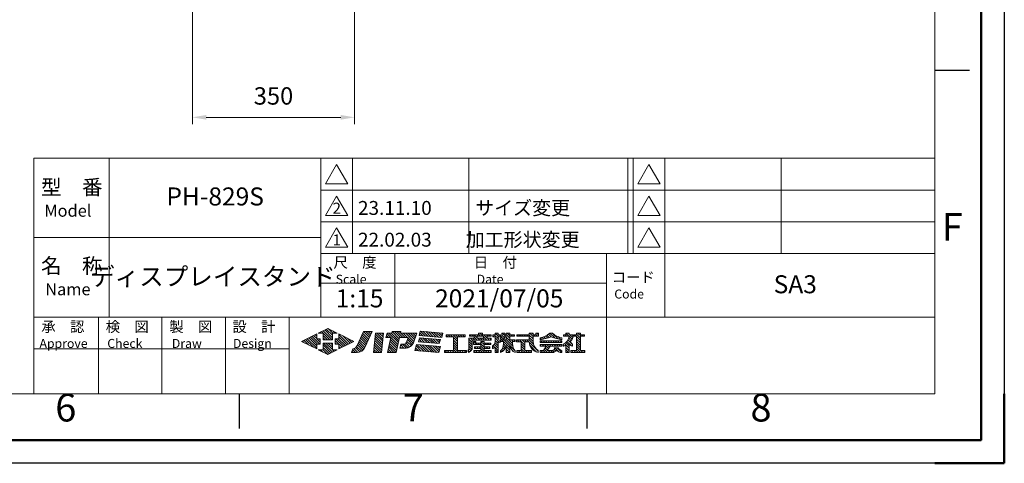
# Model space of a CAD drawing. Units: millimetres. Extents: x -8510 to 21404, y -140768 to -75795.
# Drawn here: x -4334 to -2210, y -80250 to -79293 of the extents above; entities that cross this region are included whole.
import ezdxf
from ezdxf.enums import TextEntityAlignment as Align

# ---------------------------------------------------------------- set-up
doc = ezdxf.new("R2010")
doc.units = ezdxf.units.MM
doc.header["$LTSCALE"] = 15
doc.layers.get('0').update_dxf_attribs({"lineweight": 15})
for name, color, linetype, lineweight in [('AM_0', 7, 'Continuous', 15), ('AM_5', 92, 'Continuous', 15), ('AM_BOR', 7, 'Continuous', 50), ('CSLAYER1', 7, 'Continuous', 13)]:
    doc.layers.add(name, color=color, linetype=linetype, lineweight=lineweight)
doc.layers.add('AM_12', color=7, linetype='Continuous', lineweight=50, plot=False)
doc.layers.add('FORMAT', color=7, linetype='Continuous')
doc.styles.add('ACISOTS', font='isocp.shx', dxfattribs={"height": 1})
doc.styles.add('SLDTEXTSTYLE0', font='TXT', dxfattribs={"width": 0.7, "bigfont": 'bigfont'})
doc.styles.get("Standard").update_dxf_attribs({"font": 'ISOCP.SHX', "bigfont": 'EXTFONT.SHX'})
doc.dimstyles.new('AM_ISO$0', dxfattribs={"dimtxt": 2.5, "dimasz": 2, "dimexe": 1, "dimexo": 1, "dimgap": 1.5, "dimtad": 1, "dimdsep": 46, "dimtxsty": 'STANDARD', "dimcen": 0, "dimclrd": 256, "dimclre": 256, "dimclrt": 3, "dimadec": 0, "dimazin": 2, "dimtp": 0.1, "dimtm": 0.1, "dimtfac": 0.71, "dimtmove": 0, "dimatfit": 3, "dimfxl": 1, "dimlwd": -1, "dimlwe": -1, "dimarcsym": 0})

# ---------------------------------------------------------------- blocks, each defined once
blk = doc.blocks.new('ISO_A3')
for p, q in [((410, 10), (410, 287)), ((10, 10), (410, 10))]:
    blk.add_line(p, q)
at = {"layer": 'AM_BOR', "color": 1, "lineweight": 25}
for p, q in [((420, 297), (420, 0)), ((415, 56.5), (410, 56.5)), ((310, 5), (310, 10)), ((360, 5), (360, 10)), ((420, 0), (0, 0))]:
    blk.add_line(p, q, dxfattribs=at)
at = {"layer": 'AM_BOR'}
for q in [(420, 10), (410, 0)]:
    blk.add_line((420, 0), q, dxfattribs=at)
at = {"layer": 'AM_BOR', "color": 1, "lineweight": 25, "style": 'ACISOTS'}
for s, p in [('F', (412.5, 33.5)), ('6', (285, 7.5)), ('7', (335, 7.5)), ('8', (385, 7.5))]:
    blk.add_text(s, height=4, dxfattribs=at).set_placement(p, align=Align.MIDDLE)
blk = doc.blocks.new('BLKF0004')
at = {"layer": 'CSLAYER1', "color": 7, "linetype": 'Continuous'}
for p, q in [((325.57907, 18.649791), (324.39467, 18.057591)), ((326.17127, 17.492446), (325.202307, 18.461409)), ((326.17127, 17.791553), (325.401711, 18.561112)), ((326.76347, 18.057591), (325.57907, 18.649791)), ((326.204338, 18.057591), (325.645206, 18.616723)), ((322.32197, 17.021241), (324.19727, 17.958891)), ((323.784433, 16.290009), (322.809458, 17.264985)), ((324.19727, 16.176279), (323.008862, 17.364687)), ((324.19727, 16.475385), (323.208266, 17.464389)), ((324.29597, 16.675791), (323.40767, 17.564091)), ((324.595076, 16.675791), (323.607074, 17.663793)), ((324.19727, 17.372703), (323.806478, 17.763495)), ((324.19727, 17.671809), (324.005882, 17.863197)), ((324.19727, 17.958891), (324.19727, 17.366691)), ((324.19727, 17.366691), (324.64142, 17.366691)), ((324.64142, 16.928553), (324.203282, 17.366691)), ((324.39467, 18.057591), (324.98687, 18.057591)), ((324.409701, 18.057591), (324.404691, 18.062601)), ((324.64142, 17.227659), (324.502389, 17.366691)), ((324.708807, 18.057591), (324.604095, 18.162303)), ((324.64142, 17.366691), (324.64142, 16.675791)), ((325.846863, 17.218641), (324.803499, 18.262005)), ((324.98687, 18.057591), (324.98687, 17.218641)), ((325.547757, 17.218641), (324.98687, 17.779528)), ((325.248651, 17.218641), (324.98687, 17.480422)), ((324.98687, 17.218641), (326.17127, 17.218641)), ((326.145969, 17.218641), (325.002903, 18.361707)), ((326.17127, 17.218641), (326.17127, 18.057591)), ((326.17127, 18.057591), (326.76347, 18.057591)), ((326.503444, 18.057591), (326.243418, 18.317617)), ((326.51672, 17.366691), (326.51672, 16.675791)), ((326.96087, 17.366691), (326.51672, 17.366691)), ((327.573111, 16.389712), (326.596132, 17.366691)), ((327.772515, 16.489414), (326.895238, 17.366691)), ((328.83617, 17.021241), (326.96087, 17.958891)), ((326.96087, 17.958891), (326.96087, 17.366691)), ((328.171323, 16.688818), (326.96087, 17.899271)), ((327.971919, 16.589116), (326.96087, 17.600165)), ((328.370728, 16.78852), (327.439843, 17.719405)), ((328.570132, 16.888222), (328.038055, 17.420298)), ((329.251269, 16.535377), (330.02057, 18.254991)), ((330.308435, 16.471595), (329.558315, 17.221715)), ((330.400886, 16.67825), (329.650766, 17.42837)), ((330.493337, 16.884905), (329.743217, 17.635025)), ((330.585788, 17.091561), (329.835668, 17.841681)), ((330.678239, 17.298216), (329.928119, 18.048336)), ((330.02057, 18.254991), (331.10627, 18.254991)), ((330.77069, 17.504871), (330.02057, 18.254991)), ((331.10627, 18.254991), (330.245802, 16.331592)), ((330.863141, 17.711526), (330.319676, 18.254991)), ((330.955592, 17.918181), (330.618782, 18.254991)), ((331.048043, 18.124836), (330.917889, 18.254991)), ((331.30367, 15.639441), (331.55042, 18.057591)), ((332.378046, 16.495727), (331.482435, 17.391338)), ((332.405741, 16.767138), (331.51013, 17.662749)), ((332.433436, 17.038549), (331.537825, 17.934161)), ((331.55042, 18.057591), (332.53742, 18.057591)), ((332.461131, 17.309961), (331.713501, 18.057591)), ((332.488826, 17.581372), (332.012607, 18.057591)), ((332.53742, 18.057591), (332.29067, 15.639441)), ((332.516521, 17.852783), (332.311713, 18.057591)), ((332.98157, 18.057591), (332.83352, 17.514741)), ((332.83352, 17.514741), (333.455516, 17.514741)), ((332.854563, 17.514741), (332.838029, 17.531275)), ((333.153669, 17.514741), (332.902123, 17.766287)), ((333.452776, 17.514741), (332.966218, 18.001299)), ((333.578426, 18.057591), (332.98157, 18.057591)), ((333.455516, 17.514741), (333.03092, 15.639441)), ((334.395493, 16.87113), (333.209032, 18.057591)), ((334.285054, 16.383357), (333.399791, 17.26862)), ((334.340273, 16.627243), (333.45501, 17.512506)), ((334.450713, 17.115016), (333.508138, 18.057591)), ((333.62312, 18.254991), (333.578426, 18.057591)), ((334.505932, 17.358903), (333.620669, 18.244166)), ((334.70882, 18.254991), (333.62312, 18.254991)), ((334.6492, 17.514741), (333.90895, 18.254991)), ((334.11662, 15.639441), (334.541216, 17.514741)), ((334.948306, 17.514741), (334.208056, 18.254991)), ((334.671591, 18.090563), (334.507163, 18.254991)), ((334.541216, 17.514741), (335.59712, 17.514741)), ((334.664126, 18.057591), (334.70882, 18.254991)), ((336.68282, 18.057591), (334.664126, 18.057591)), ((335.247413, 17.514741), (334.704563, 18.057591)), ((335.546519, 17.514741), (335.003669, 18.057591)), ((336.327951, 17.032415), (335.302775, 18.057591)), ((335.59712, 17.514741), (335.390735, 16.918517)), ((336.143675, 16.618479), (335.507195, 17.254958)), ((336.24959, 16.81167), (335.584108, 17.477151)), ((336.404864, 17.254608), (335.601881, 18.057591)), ((336.481777, 17.476801), (335.900987, 18.057591)), ((336.55869, 17.698994), (336.200093, 18.057591)), ((336.27138, 16.868985), (336.68282, 18.057591)), ((336.635603, 17.921187), (336.4992, 18.057591)), ((336.88022, 16.971891), (337.012172, 17.46671)), ((337.322005, 16.935679), (336.965604, 17.29208)), ((337.122695, 18.300646), (336.97892, 17.761491)), ((336.97892, 17.761491), (339.796092, 17.530575)), ((337.104717, 17.75118), (337.003233, 17.852664)), ((337.012172, 17.46671), (339.623288, 17.252685)), ((337.430529, 17.724474), (337.066203, 18.0888)), ((337.647817, 16.908973), (337.097036, 17.459754)), ((339.939867, 18.069731), (337.122695, 18.300646)), ((337.756341, 17.697768), (337.15621, 18.297899)), ((337.973629, 16.882267), (337.422848, 17.433049)), ((338.082153, 17.671062), (337.482022, 18.271193)), ((338.299442, 16.855561), (337.74866, 17.406343)), ((338.407965, 17.644356), (337.807834, 18.244487)), ((338.625254, 16.828855), (338.074472, 17.379637)), ((338.733777, 17.61765), (338.133646, 18.217781)), ((338.951066, 16.80215), (338.400284, 17.352931)), ((339.059589, 17.590944), (338.459458, 18.191076)), ((339.276878, 16.775444), (338.726096, 17.326225)), ((339.385401, 17.564238), (338.78527, 18.16437)), ((339.512858, 16.83857), (339.051909, 17.299519)), ((339.711214, 17.537532), (339.111082, 18.137664)), ((339.575827, 17.074706), (339.377721, 17.272813)), ((339.842658, 17.705195), (339.436894, 18.110958)), ((339.623288, 17.252685), (339.491336, 16.757865)), ((339.905627, 17.941331), (339.762706, 18.084252)), ((339.796092, 17.530575), (339.939867, 18.069731)), ((340.33472, 17.860191), (340.33472, 17.613441)), ((342.70352, 17.860191), (340.33472, 17.860191)), ((340.556169, 17.613441), (340.33472, 17.83489)), ((340.33472, 17.613441), (341.27237, 17.613441)), ((340.855276, 17.613441), (340.608526, 17.860191)), ((341.154382, 17.613441), (340.907632, 17.860191)), ((341.76587, 17.301059), (341.206738, 17.860191)), ((341.27237, 17.613441), (341.27237, 15.886191)), ((341.76587, 17.001953), (341.27237, 17.495453)), ((341.76587, 16.702846), (341.27237, 17.196346)), ((341.76587, 17.600165), (341.505844, 17.860191)), ((341.76587, 15.886191), (341.76587, 17.613441)), ((341.76587, 17.613441), (342.70352, 17.613441)), ((342.0517, 17.613441), (341.80495, 17.860191)), ((342.350806, 17.613441), (342.104056, 17.860191)), ((342.649913, 17.613441), (342.403163, 17.860191)), ((342.70352, 17.85894), (342.702269, 17.860191)), ((342.70352, 17.613441), (342.70352, 17.860191)), ((343.19702, 17.416041), (343.19702, 16.265038)), ((343.83857, 17.416041), (343.19702, 17.416041)), ((343.608681, 16.899668), (343.19702, 17.311329)), ((344.38142, 17.860191), (343.24637, 17.860191)), ((343.24637, 17.860191), (343.24637, 17.662791)), ((343.44377, 17.662791), (343.24637, 17.860191)), ((343.24637, 17.662791), (343.83857, 17.662791)), ((343.638164, 17.169291), (343.391414, 17.416041)), ((343.742876, 17.662791), (343.545476, 17.860191)), ((343.93727, 17.169291), (343.69052, 17.416041)), ((343.83857, 17.662791), (343.83857, 17.416041)), ((344.236376, 17.169291), (343.83857, 17.567097)), ((344.23337, 17.471403), (343.844582, 17.860191)), ((344.341089, 17.662791), (344.143689, 17.860191)), ((345.02297, 17.662791), (344.23337, 17.662791)), ((344.23337, 17.662791), (344.23337, 17.416041)), ((344.23337, 17.416041), (345.02297, 17.416041)), ((344.535482, 17.169291), (344.288732, 17.416041)), ((344.87492, 18.057591), (344.38142, 18.057591)), ((344.38142, 18.057591), (344.38142, 17.860191)), ((344.640195, 17.662791), (344.38142, 17.921566)), ((344.939301, 17.662791), (344.544501, 18.057591)), ((344.834589, 17.169291), (344.587839, 17.416041)), ((344.87492, 18.026278), (344.843607, 18.057591)), ((344.87492, 17.860191), (344.87492, 18.057591)), ((345.96062, 17.860191), (344.87492, 17.860191)), ((345.133695, 17.169291), (344.886945, 17.416041)), ((345.02297, 17.416041), (345.02297, 17.662791)), ((345.432801, 17.169291), (345.02297, 17.579122)), ((345.46712, 17.434078), (345.041007, 17.860191)), ((345.537513, 17.662791), (345.340113, 17.860191)), ((345.46712, 17.416041), (345.46712, 17.662791)), ((345.46712, 17.662791), (345.96062, 17.662791)), ((345.96062, 17.416041), (345.46712, 17.416041)), ((345.731907, 17.169291), (345.485157, 17.416041)), ((345.836619, 17.662791), (345.639219, 17.860191)), ((345.96062, 17.239684), (345.784263, 17.416041)), ((345.96062, 17.837896), (345.938326, 17.860191)), ((345.96062, 17.662791), (345.96062, 17.860191)), ((345.96062, 17.169291), (345.96062, 17.416041)), ((346.15802, 17.613441), (346.15802, 17.860191)), ((346.15802, 17.860191), (346.45412, 17.860191)), ((346.300058, 17.613441), (346.15802, 17.755479)), ((346.45412, 17.613441), (346.15802, 17.613441)), ((346.860025, 17.35258), (346.352414, 17.860191)), ((346.45412, 17.860191), (346.45412, 18.057591)), ((346.45412, 18.057591), (346.84892, 18.057591)), ((346.89827, 17.613441), (346.45412, 18.057591)), ((346.45412, 17.027822), (346.45412, 17.613441)), ((347.008949, 16.90455), (346.45412, 17.459379)), ((346.84892, 17.961897), (346.753226, 18.057591)), ((346.84892, 18.057591), (346.84892, 17.860191)), ((346.84892, 17.860191), (347.14502, 17.860191)), ((347.14502, 17.613441), (346.84892, 17.613441)), ((346.84892, 17.613441), (346.84892, 17.437102)), ((347.14502, 17.665797), (346.950626, 17.860191)), ((347.105254, 17.369628), (347.187871, 17.218641)), ((348.28007, 16.231641), (347.122314, 17.389397)), ((347.14502, 17.860191), (347.14502, 17.613441)), ((347.187871, 17.218641), (347.187871, 17.021241)), ((347.501847, 17.30897), (347.235396, 17.575421)), ((347.83592, 17.218641), (347.288847, 17.218641)), ((347.637656, 17.472267), (347.291803, 17.818121)), ((347.68787, 18.057591), (347.29307, 18.057591)), ((347.29307, 18.057591), (347.29307, 17.861341)), ((347.746239, 17.662791), (347.351439, 18.057591)), ((348.950648, 15.86017), (347.592176, 17.218641)), ((347.68787, 18.020266), (347.650545, 18.057591)), ((347.687401, 17.662791), (347.83592, 17.662791)), ((347.68787, 17.860191), (347.68787, 18.057591)), ((347.83592, 17.860191), (347.68787, 17.860191)), ((348.28007, 18.057591), (347.83592, 18.057591)), ((347.83592, 18.057591), (347.83592, 17.860191)), ((348.28007, 17.428066), (347.83592, 17.872216)), ((347.83592, 17.662791), (347.83592, 17.218641)), ((348.62552, 16.783509), (347.83592, 17.573109)), ((348.656848, 16.453075), (347.83592, 17.274003)), ((348.344451, 17.662791), (347.949651, 18.057591)), ((348.28007, 18.026278), (348.248757, 18.057591)), ((348.28007, 17.860191), (348.28007, 18.057591)), ((348.87227, 17.860191), (348.28007, 17.860191)), ((348.28007, 17.218641), (348.28007, 17.662791)), ((348.28007, 17.662791), (348.87227, 17.662791)), ((348.97097, 17.218641), (348.28007, 17.218641)), ((348.643557, 17.662791), (348.446157, 17.860191)), ((348.686895, 17.021241), (348.489495, 17.218641)), ((348.87227, 17.733184), (348.745263, 17.860191)), ((348.97097, 17.036272), (348.788601, 17.218641)), ((348.87227, 17.662791), (348.87227, 17.860191)), ((348.97097, 17.021241), (348.97097, 17.218641)), ((349.11902, 17.218641), (349.11902, 16.971891)), ((350.69822, 17.218641), (349.11902, 17.218641)), ((350.69822, 17.860191), (349.16837, 17.860191)), ((349.16837, 17.860191), (349.16837, 17.662791)), ((349.36577, 17.662791), (349.16837, 17.860191)), ((349.16837, 17.662791), (350.69822, 17.662791)), ((349.458458, 16.971891), (349.211708, 17.218641)), ((349.664876, 17.662791), (349.467476, 17.860191)), ((350.15537, 16.574085), (349.510814, 17.218641)), ((349.963982, 17.662791), (349.766582, 17.860191)), ((350.15537, 16.873191), (349.80992, 17.218641)), ((350.263089, 17.662791), (350.065689, 17.860191)), ((350.355776, 16.971891), (350.109026, 17.218641)), ((350.562195, 17.662791), (350.364795, 17.860191)), ((350.654882, 16.971891), (350.408132, 17.218641)), ((351.19172, 17.332372), (350.663901, 17.860191)), ((351.19172, 18.057591), (350.69822, 18.057591)), ((350.69822, 18.057591), (350.69822, 17.860191)), ((350.69822, 17.662791), (350.69822, 17.218641)), ((351.191746, 17.03324), (350.69822, 17.526766)), ((351.238652, 16.687228), (350.69822, 17.227659)), ((351.19172, 17.631478), (350.765607, 18.057591)), ((351.19172, 17.930584), (351.064713, 18.057591)), ((351.19172, 17.860191), (351.19172, 18.057591)), ((351.544943, 17.860191), (351.19172, 17.860191)), ((351.19172, 17.041572), (351.19172, 17.662791)), ((351.19172, 17.662791), (351.88262, 17.662791)), ((351.459513, 17.662791), (351.262113, 17.860191)), ((351.88262, 18.057591), (351.544943, 18.057591)), ((351.544943, 18.057591), (351.544943, 17.860191)), ((351.758619, 17.662791), (351.544943, 17.876468)), ((351.88262, 17.837896), (351.662926, 18.057591)), ((351.88262, 17.662791), (351.88262, 18.057591)), ((352.08002, 17.218641), (352.08002, 17.465391)), ((352.283753, 17.261658), (352.08002, 17.465391)), ((352.524783, 17.319734), (352.311545, 17.532972)), ((352.759652, 17.383972), (352.528539, 17.615085)), ((352.988668, 17.454061), (352.732437, 17.710292)), ((353.212105, 17.529731), (352.924262, 17.817573)), ((353.430199, 17.610742), (353.104735, 17.936207)), ((353.26442, 18.057591), (353.60987, 18.057591)), ((353.88616, 17.453888), (353.282457, 18.057591)), ((354.308845, 17.33031), (353.581563, 18.057591)), ((354.700505, 17.237755), (354.306073, 17.632187)), ((354.79427, 17.443096), (354.764354, 17.473012)), ((354.79427, 17.465391), (354.79427, 17.218641)), ((354.99167, 17.662791), (354.99167, 17.860191)), ((354.99167, 17.860191), (355.28777, 17.860191)), ((355.084358, 17.662791), (354.99167, 17.755479)), ((355.68257, 17.662791), (354.99167, 17.662791)), ((355.383464, 17.662791), (355.186064, 17.860191)), ((355.28777, 17.860191), (355.28777, 18.057591)), ((355.28777, 18.057591), (355.68257, 18.057591)), ((356.049386, 17.295975), (355.28777, 18.057591)), ((356.12672, 16.620429), (355.539326, 17.207822)), ((355.68257, 17.961897), (355.586876, 18.057591)), ((355.936906, 17.109349), (355.629918, 17.416337)), ((355.68257, 18.057591), (355.68257, 17.860191)), ((355.68257, 17.860191), (356.22542, 17.860191)), ((356.140135, 17.504333), (355.784276, 17.860191)), ((356.205316, 17.738258), (356.083382, 17.860191)), ((356.32412, 17.662791), (356.32412, 17.860191)), ((356.32412, 17.860191), (356.62022, 17.860191)), ((356.62022, 17.662791), (356.32412, 17.662791)), ((356.579889, 17.662791), (356.382489, 17.860191)), ((356.62022, 17.860191), (356.62022, 18.057591)), ((356.62022, 18.057591), (357.11372, 18.057591)), ((357.11372, 17.428066), (356.62022, 17.921566)), ((356.62022, 15.886191), (356.62022, 17.662791)), ((357.11372, 17.128959), (356.62022, 17.622459)), ((357.11372, 16.829853), (356.62022, 17.323353)), ((357.178101, 17.662791), (356.783301, 18.057591)), ((357.11372, 18.026278), (357.082407, 18.057591)), ((357.11372, 18.057591), (357.11372, 17.860191)), ((357.11372, 17.860191), (357.60722, 17.860191)), ((357.60722, 17.662791), (357.11372, 17.662791)), ((357.11372, 17.662791), (357.11372, 15.886191)), ((357.477207, 17.662791), (357.279807, 17.860191)), ((357.60722, 17.831884), (357.578913, 17.860191)), ((357.60722, 17.860191), (357.60722, 17.662791)), ((324.19727, 16.083591), (322.32197, 17.021241)), ((322.588008, 16.888222), (322.410649, 17.065581)), ((323.186221, 16.589116), (322.610054, 17.165283)), ((324.64142, 16.675791), (324.19727, 16.675791)), ((324.19727, 16.675791), (324.19727, 16.083591)), ((324.39467, 15.984891), (324.98687, 15.984891)), ((325.57907, 15.392691), (324.39467, 15.984891)), ((324.980858, 15.691797), (324.687764, 15.984891)), ((324.98687, 15.984891), (324.98687, 16.823841)), ((324.98687, 16.823841), (326.17127, 16.823841)), ((325.977878, 15.592095), (324.98687, 16.583103)), ((325.778474, 15.492393), (324.98687, 16.283997)), ((325.57907, 15.392691), (324.98687, 15.984891)), ((326.177282, 15.691797), (325.045239, 16.823841)), ((326.17127, 15.996916), (325.344345, 16.823841)), ((326.76347, 15.984891), (325.57907, 15.392691)), ((326.17127, 16.296022), (325.643451, 16.823841)), ((326.17127, 16.595128), (325.942557, 16.823841)), ((326.17127, 16.823841), (326.17127, 15.984891)), ((326.17127, 15.984891), (326.76347, 15.984891)), ((326.376686, 15.791499), (326.183295, 15.984891)), ((326.576091, 15.891201), (326.482401, 15.984891)), ((327.373707, 16.290009), (326.51672, 17.146996)), ((326.688819, 16.675791), (326.51672, 16.84789)), ((326.51672, 16.675791), (326.96087, 16.675791)), ((326.96087, 16.083591), (328.83617, 17.021241)), ((326.96087, 16.675791), (326.96087, 16.083591)), ((327.174303, 16.190307), (326.96087, 16.40374)), ((326.974899, 16.090605), (326.96087, 16.104634)), ((328.54007, 15.639441), (328.68812, 16.083591)), ((328.769536, 16.987924), (328.636267, 17.121192)), ((329.046846, 15.639441), (328.666764, 16.019523)), ((329.335313, 15.65008), (328.849993, 16.1354)), ((329.575442, 15.709057), (329.034594, 16.249905)), ((329.77833, 15.805276), (329.177889, 16.405717)), ((329.951226, 15.931486), (329.280962, 16.60175)), ((330.09669, 16.085128), (329.373413, 16.808405)), ((330.214298, 16.266626), (329.465864, 17.01506)), ((331.738802, 15.639441), (331.34396, 16.034283)), ((332.037908, 15.639441), (331.371655, 16.305694)), ((332.294961, 15.681494), (331.39935, 16.577105)), ((332.322656, 15.952905), (331.427045, 16.848516)), ((332.350351, 16.224316), (331.45474, 17.119927)), ((333.533439, 15.639441), (333.123693, 16.049187)), ((333.832545, 15.639441), (333.178912, 16.293073)), ((334.119395, 15.651697), (333.234132, 16.53696)), ((334.174615, 15.895583), (333.289351, 16.780847)), ((334.229834, 16.13947), (333.344571, 17.024733)), ((334.70882, 16.675791), (334.56077, 16.182291)), ((334.56077, 16.182291), (335.307006, 16.182291)), ((334.785226, 16.182291), (334.612567, 16.354949)), ((335.084332, 16.182291), (334.681592, 16.585031)), ((335.049857, 16.675791), (334.70882, 16.675791)), ((335.380769, 16.18496), (334.889938, 16.675791)), ((335.630061, 16.234774), (335.168852, 16.695983)), ((335.834655, 16.329286), (335.340746, 16.823195)), ((336.004858, 16.458189), (335.430282, 17.032765)), ((336.63347, 16.626441), (336.43607, 15.886191)), ((336.589427, 15.873621), (336.465709, 15.997338)), ((336.915239, 15.846915), (336.528679, 16.233475)), ((337.241051, 15.820209), (336.591649, 16.469611)), ((339.64382, 16.379691), (336.63347, 16.626441)), ((337.566863, 15.793503), (336.742894, 16.617472)), ((339.491336, 16.757865), (336.88022, 16.971891)), ((336.996193, 16.962385), (336.902634, 17.055944)), ((337.892675, 15.766797), (337.068706, 16.590766)), ((338.218487, 15.740091), (337.394518, 16.56406)), ((338.544299, 15.713385), (337.72033, 16.537354)), ((338.870111, 15.686679), (338.046142, 16.510648)), ((339.195923, 15.659974), (338.371954, 16.483942)), ((339.460976, 15.694027), (338.697767, 16.457236)), ((339.523946, 15.930163), (339.023579, 16.43053)), ((339.586916, 16.1663), (339.349391, 16.403825)), ((339.44642, 15.639441), (339.64382, 16.379691)), ((341.76587, 16.40374), (341.27237, 16.89724)), ((341.76587, 16.104634), (341.27237, 16.598134)), ((341.931957, 15.639441), (341.27237, 16.299028)), ((341.632851, 15.639441), (341.27237, 15.999922)), ((343.454418, 15.857506), (343.183834, 16.12809)), ((343.608681, 16.600561), (343.19702, 17.012222)), ((343.608681, 16.301455), (343.19702, 16.713116)), ((343.565239, 16.045792), (343.19702, 16.41401)), ((343.608681, 16.280991), (343.608681, 17.169291)), ((343.608681, 17.169291), (345.96062, 17.169291)), ((343.73987, 17.021241), (344.066089, 17.021241)), ((343.73987, 16.626441), (343.73987, 17.021241)), ((343.881908, 16.626441), (343.73987, 16.768479)), ((343.73987, 16.626441), (344.67752, 16.626441)), ((344.181014, 16.626441), (343.786214, 17.021241)), ((343.886626, 16.148051), (343.886626, 16.345451)), ((344.67752, 16.345451), (343.886626, 16.345451)), ((344.061192, 16.148051), (343.886626, 16.322617)), ((344.67752, 16.148051), (343.886626, 16.148051)), ((344.066089, 17.021241), (344.066089, 16.823841)), ((344.066089, 16.823841), (344.67752, 16.823841)), ((344.360298, 16.148051), (344.162898, 16.345451)), ((344.48012, 16.626441), (344.28272, 16.823841)), ((344.659404, 16.148051), (344.462004, 16.345451)), ((345.257616, 16.148051), (344.581826, 16.823841)), ((344.67752, 16.823841), (344.67752, 17.021241)), ((344.67752, 17.021241), (345.07232, 17.021241)), ((344.67752, 16.626441), (344.67752, 16.345451)), ((345.07232, 16.034241), (344.67752, 16.429041)), ((344.67752, 15.886191), (344.67752, 16.148051)), ((345.168014, 15.639441), (344.67752, 16.129935)), ((345.078332, 16.626441), (344.683532, 17.021241)), ((345.07232, 16.931559), (344.982639, 17.021241)), ((345.07232, 17.021241), (345.07232, 16.823841)), ((345.07232, 16.823841), (345.91127, 16.823841)), ((345.91127, 16.626441), (345.07232, 16.626441)), ((345.07232, 16.626441), (345.07232, 16.345451)), ((345.07232, 16.345451), (345.807934, 16.345451)), ((345.07232, 16.148051), (345.07232, 15.886191)), ((345.07232, 16.148051), (345.807934, 16.148051)), ((345.377439, 16.626441), (345.180039, 16.823841)), ((345.556723, 16.148051), (345.359323, 16.345451)), ((345.676545, 16.626441), (345.479145, 16.823841)), ((345.807934, 16.195945), (345.658429, 16.345451)), ((345.91127, 16.690822), (345.778251, 16.823841)), ((345.807934, 16.148051), (345.807934, 16.345451)), ((345.91127, 16.823841), (345.91127, 16.626441)), ((346.10867, 16.132941), (346.10867, 16.478391)), ((346.266435, 16.151533), (346.10867, 16.309298)), ((346.439576, 16.277498), (346.190906, 16.526168)), ((346.84892, 16.16726), (346.341457, 16.674724)), ((346.84892, 16.466366), (346.435799, 16.879487)), ((346.84892, 16.765472), (346.45412, 17.160272)), ((346.45412, 15.639441), (346.45412, 16.298175)), ((346.84892, 15.868154), (346.45412, 16.262954)), ((347.09567, 16.873191), (346.84892, 16.962418)), ((346.84892, 16.962418), (346.84892, 15.639441)), ((347.09567, 17.116935), (347.091605, 17.121)), ((347.09567, 17.119941), (347.09567, 16.873191)), ((347.191364, 17.021241), (347.187871, 17.024734)), ((347.187871, 17.021241), (347.49047, 17.021241)), ((347.464324, 15.850962), (347.287399, 16.027887)), ((347.607585, 16.006808), (347.388361, 16.226031)), ((347.72428, 16.189219), (347.459371, 16.454128)), ((347.811005, 16.4016), (347.490304, 16.722301)), ((347.49047, 17.021241), (347.49047, 16.743603)), ((347.83592, 16.497558), (347.83592, 15.639441)), ((348.28007, 15.932535), (347.83592, 16.376685)), ((348.274058, 15.639441), (347.83592, 16.077579)), ((348.28007, 15.639441), (348.28007, 16.497558)), ((348.714546, 15.797165), (348.521206, 15.990505)), ((348.62552, 16.743603), (348.62552, 17.021241)), ((348.62552, 17.021241), (348.97097, 17.021241)), ((349.159352, 16.971891), (349.11902, 17.012222)), ((349.11902, 16.971891), (349.71122, 16.971891)), ((349.71122, 16.971891), (349.71122, 15.886191)), ((350.15537, 16.274979), (349.71122, 16.719129)), ((350.15537, 15.975872), (349.71122, 16.420022)), ((350.192695, 15.639441), (349.71122, 16.120916)), ((350.15537, 15.886191), (350.15537, 16.971891)), ((350.15537, 16.971891), (350.699269, 16.971891)), ((351.83327, 15.793503), (350.701863, 16.924911)), ((351.631794, 15.695874), (350.782601, 16.545066)), ((352.08002, 17.090462), (354.79427, 17.090462)), ((352.08002, 16.893062), (352.08002, 17.090462)), ((354.79427, 16.893062), (352.08002, 16.893062)), ((352.08002, 16.626441), (354.79427, 16.626441)), ((352.08002, 16.429041), (352.08002, 16.626441)), ((352.219052, 16.429041), (352.08002, 16.568072)), ((352.82027, 16.429041), (352.08002, 16.429041)), ((352.353243, 16.893062), (352.155843, 17.090462)), ((352.518158, 16.429041), (352.320758, 16.626441)), ((352.652349, 16.893062), (352.454949, 17.090462)), ((352.47482, 15.886191), (352.82027, 16.429041)), ((353.008652, 15.639441), (352.586463, 16.06163)), ((352.817264, 16.429041), (352.619864, 16.626441)), ((353.004365, 15.942833), (352.702782, 16.244417)), ((352.951455, 16.893062), (352.754055, 17.090462)), ((353.120684, 16.125621), (352.819101, 16.427204)), ((353.237003, 16.308408), (352.91897, 16.626441)), ((353.31377, 16.429041), (352.96832, 15.886191)), ((353.250561, 16.893062), (353.053161, 17.090462)), ((353.415476, 16.429041), (353.218076, 16.626441)), ((354.79427, 16.429041), (353.31377, 16.429041)), ((353.549668, 16.893062), (353.352268, 17.090462)), ((353.714582, 16.429041), (353.517182, 16.626441)), ((353.848774, 16.893062), (353.651374, 17.090462)), ((353.80727, 16.231641), (354.30077, 16.231641)), ((354.013689, 16.429041), (353.816289, 16.626441)), ((353.992936, 15.851581), (353.827403, 16.017114)), ((354.443135, 15.700488), (353.911982, 16.231641)), ((354.14788, 16.893062), (353.95048, 17.090462)), ((354.312795, 16.429041), (354.115395, 16.626441)), ((354.79427, 15.648459), (354.211089, 16.231641)), ((354.446986, 16.893062), (354.249586, 17.090462)), ((354.611901, 16.429041), (354.414501, 16.626441)), ((354.746092, 16.893062), (354.548692, 17.090462)), ((354.79427, 16.545778), (354.713607, 16.626441)), ((354.79427, 17.090462), (354.79427, 16.893062)), ((354.79427, 16.626441), (354.79427, 16.429041)), ((354.94232, 16.429041), (354.94232, 16.675791)), ((355.081773, 16.468951), (354.94232, 16.608404)), ((355.68257, 16.16726), (355.097106, 16.752724)), ((355.68257, 16.466366), (355.271281, 16.877655)), ((355.28777, 15.639441), (355.28777, 16.553003)), ((355.68257, 15.868154), (355.28777, 16.262954)), ((355.989767, 16.458276), (355.418756, 17.029287)), ((355.68257, 16.675791), (355.68257, 15.639441)), ((356.12672, 16.725141), (356.12672, 16.429041)), ((357.11372, 16.530747), (356.62022, 17.024247)), ((357.11372, 16.231641), (356.62022, 16.725141)), ((357.11372, 15.932535), (356.62022, 16.426035)), ((357.107708, 15.639441), (356.62022, 16.126929)), ((329.177898, 15.639441), (328.54007, 15.639441)), ((328.74774, 15.639441), (328.591987, 15.795193)), ((332.29067, 15.639441), (331.30367, 15.639441)), ((331.439695, 15.639441), (331.316265, 15.762871)), ((333.03092, 15.639441), (334.11662, 15.639441)), ((333.234332, 15.639441), (333.068473, 15.8053)), ((336.43607, 15.886191), (339.44642, 15.639441)), ((341.27237, 15.886191), (340.13732, 15.886191)), ((340.13732, 15.886191), (340.13732, 15.639441)), ((340.13732, 15.639441), (342.90092, 15.639441)), ((340.436426, 15.639441), (340.189676, 15.886191)), ((340.735532, 15.639441), (340.488782, 15.886191)), ((341.034639, 15.639441), (340.787889, 15.886191)), ((341.333745, 15.639441), (341.086995, 15.886191)), ((342.90092, 15.886191), (341.76587, 15.886191)), ((342.231063, 15.639441), (341.984313, 15.886191)), ((342.530169, 15.639441), (342.283419, 15.886191)), ((342.829276, 15.639441), (342.582526, 15.886191)), ((342.90092, 15.866903), (342.881632, 15.886191)), ((342.90092, 15.639441), (342.90092, 15.886191)), ((343.051946, 15.832352), (343.154339, 15.655003)), ((343.293622, 15.719195), (343.102975, 15.909843)), ((343.78922, 15.639441), (343.78922, 15.886191)), ((343.78922, 15.886191), (344.67752, 15.886191)), ((343.971589, 15.639441), (343.78922, 15.82181)), ((345.96062, 15.639441), (343.78922, 15.639441)), ((344.270695, 15.639441), (344.023945, 15.886191)), ((344.569802, 15.639441), (344.323052, 15.886191)), ((344.868908, 15.639441), (344.622158, 15.886191)), ((345.07232, 15.886191), (345.96062, 15.886191)), ((345.46712, 15.639441), (345.22037, 15.886191)), ((345.766226, 15.639441), (345.519476, 15.886191)), ((345.96062, 15.744153), (345.818582, 15.886191)), ((345.96062, 15.886191), (345.96062, 15.639441)), ((346.778527, 15.639441), (346.45412, 15.963848)), ((346.479421, 15.639441), (346.45412, 15.664742)), ((346.84892, 15.639441), (346.45412, 15.639441)), ((347.14502, 15.836841), (347.14502, 15.639441)), ((347.295089, 15.721091), (347.16104, 15.85514)), ((347.974952, 15.639441), (347.83592, 15.778472)), ((347.83592, 15.639441), (348.28007, 15.639441)), ((348.97097, 15.639441), (348.97097, 15.836841)), ((349.71122, 15.886191), (349.16837, 15.886191)), ((349.16837, 15.886191), (349.16837, 15.639441)), ((349.295377, 15.639441), (349.16837, 15.766448)), ((349.16837, 15.639441), (350.99432, 15.639441)), ((349.594483, 15.639441), (349.347733, 15.886191)), ((349.893589, 15.639441), (349.646839, 15.886191)), ((350.99432, 15.886191), (350.15537, 15.886191)), ((350.491802, 15.639441), (350.245052, 15.886191)), ((350.790908, 15.639441), (350.544158, 15.886191)), ((350.99432, 15.735135), (350.843264, 15.886191)), ((350.99432, 15.639441), (350.99432, 15.886191)), ((351.83327, 15.639441), (351.83327, 15.886191)), ((352.08002, 15.639441), (352.08002, 15.886191)), ((352.08002, 15.886191), (352.47482, 15.886191)), ((352.111333, 15.639441), (352.08002, 15.670754)), ((353.613881, 15.639441), (352.08002, 15.639441)), ((352.410439, 15.639441), (352.163689, 15.886191)), ((352.709545, 15.639441), (352.462795, 15.886191)), ((352.96832, 15.886191), (353.465911, 15.886191)), ((353.307758, 15.639441), (353.061008, 15.886191)), ((353.606812, 15.639493), (353.360114, 15.886191)), ((353.840013, 15.705398), (353.633604, 15.911807)), ((354.79427, 15.886191), (354.79427, 15.639441)), ((355.612177, 15.639441), (355.28777, 15.963848)), ((355.313071, 15.639441), (355.28777, 15.664742)), ((355.68257, 15.639441), (355.28777, 15.639441)), ((355.87997, 15.886191), (356.62022, 15.886191)), ((355.87997, 15.639441), (355.87997, 15.886191)), ((355.911283, 15.639441), (355.87997, 15.670754)), ((357.65657, 15.639441), (355.87997, 15.639441)), ((356.210389, 15.639441), (355.963639, 15.886191)), ((356.509495, 15.639441), (356.262745, 15.886191)), ((356.808602, 15.639441), (356.561852, 15.886191)), ((357.11372, 15.886191), (357.65657, 15.886191)), ((357.406814, 15.639441), (357.160064, 15.886191)), ((357.65657, 15.688791), (357.45917, 15.886191)), ((357.65657, 15.886191), (357.65657, 15.639441))]:
    blk.add_line(p, q, dxfattribs=at)
for centre, radius, start, end in [((347.176127, 17.437102), 0.327207, 180, 255.765612), ((346.555497, 17.861341), 0.737573, 318.189927, 0), ((347.21724, 17.683792), 0.47063, 278.751679, 357.442479), ((351.343536, 20.418859), 3.043909, 284.001857, 309.128245), ((350.519797, 25.111865), 8.045948, 281.181295, 291.259093), ((356.354493, 25.111865), 8.045948, 248.740907, 258.818705), ((355.530754, 20.418859), 3.043909, 230.871755, 255.998143), ((354.485164, 17.789752), 1.204118, 292.312661, 353.947544), ((354.546893, 18.07432), 1.69213, 319.344946, 352.730076), ((328.529388, 16.858324), 0.790827, 281.578883, 335.897765), ((329.177898, 16.809339), 1.169898, 270, 335.897765), ((335.049857, 17.036514), 0.360723, 270, 340.906508), ((335.307006, 17.202807), 1.020516, 270, 340.906508), ((342.479235, 16.265038), 0.717785, 322.928819, 0), ((342.95027, 16.280991), 0.658411, 288.055721, 0), ((345.844466, 17.027822), 0.609654, 295.681459, 0), ((346.145409, 16.49986), 0.368753, 264.282129, 326.842973), ((346.127678, 16.743603), 1.362792, 318.289226, 0), ((346.633363, 16.758586), 1.23056, 294.569186, 347.753313), ((349.482627, 16.758586), 1.23056, 192.246687, 245.430814), ((349.988312, 16.743603), 1.362792, 180, 221.710774), ((352.113102, 17.026375), 1.414882, 182.206865, 258.592973), ((352.552869, 17.041572), 1.361149, 180, 238.084335), ((353.465169, 16.452763), 0.566572, 270, 320.166391), ((354.813421, 16.789959), 1.150677, 209.026101, 217.476862), ((355.068495, 16.803166), 0.957101, 216.665469, 253.350491), ((354.546893, 18.07432), 1.69213, 283.514185, 295.965956), ((356.191791, 17.069279), 0.643537, 217.694177, 264.196614), ((356.500103, 17.474235), 0.836993, 216.882617, 243.506241), ((353.599827, 16.109741), 0.4703, 270, 338.785804), ((354.813421, 16.789959), 1.150677, 227.649871, 269.046386)]:
    blk.add_arc(centre, radius, start, end, dxfattribs=at)
blk = doc.blocks.new('HAYAMI-INDUSTRY')
at = {"lineweight": 13}
for p, q in [((0, 33.88), (-129.6, 33.88)), ((-129.6, 33.88), (-129.6, 0)), ((0, 33.88), (0, 0)), ((-129.6, 0), (0, 0))]:
    blk.add_line(p, q, dxfattribs=at)
at = {"color": 7, "linetype": 'Continuous', "lineweight": 13}
for p, q in [((-118.78, 11.04), (-118.78, 33.88)), ((-88.32, 11.04), (-88.32, 33.88)), ((-86.04, 32.98), (-87.64, 30.21)), ((-84.44, 30.21), (-86.04, 32.98)), ((-83.75, 33.88), (-83.75, 20.18)), ((-67, 20.18), (-67, 33.88)), ((-44.16, 20.18), (-44.16, 33.88)), ((-43.4, 33.88), (-43.4, 20.18)), ((-41.12, 32.98), (-42.71, 30.21)), ((-39.52, 30.21), (-41.12, 32.98)), ((-38.83, 11.04), (-38.83, 33.88)), ((-22.08, 33.88), (-22.08, 20.18)), ((-87.64, 30.21), (-84.44, 30.21)), ((-42.71, 30.21), (-39.52, 30.21)), ((0, 29.31), (-88.32, 29.31)), ((-87.64, 25.64), (-86.04, 28.41)), ((-86.04, 28.41), (-84.44, 25.64)), ((-41.12, 28.41), (-42.71, 25.64)), ((-39.52, 25.64), (-41.12, 28.41)), ((-84.44, 25.64), (-87.64, 25.64)), ((-42.71, 25.64), (-39.52, 25.64)), ((-88.32, 24.75), (0, 24.75)), ((-87.64, 21.08), (-86.04, 23.85)), ((-86.04, 23.85), (-84.44, 21.08)), ((-41.12, 23.85), (-42.71, 21.08)), ((-39.52, 21.08), (-41.12, 23.85)), ((-88.32, 22.46), (-129.6, 22.46)), ((0, 20.18), (-88.32, 20.18)), ((-84.44, 21.08), (-87.64, 21.08)), ((-77.66, 20.18), (-77.66, 11.04)), ((-47.21, 20.18), (-47.21, 0)), ((-42.71, 21.08), (-39.52, 21.08)), ((-88.32, 15.89), (-47.21, 15.89)), ((-129.6, 11.04), (0, 11.04)), ((-120.3, 11.04), (-120.3, 0)), ((-111.16, 0), (-111.16, 11.04)), ((-102.03, 11.04), (-102.03, 0)), ((-92.89, 11.04), (-92.89, 0)), ((-129.6, 6.47), (-92.89, 6.47))]:
    blk.add_line(p, q, dxfattribs=at)
at = {"layer": 'CSLAYER1', "xscale": 1.153157026506451, "yscale": 1.153157026506451, "zscale": 1.153157026506451}
blk.add_blockref('BLKF0004', (-462.76, -12.1), dxfattribs=at)
at = {"lineweight": 13, "attachment_point": 1}
for s, insert, char_height, width in [('{\\H4x;\\W1.3347; \\W1;型\u3000番}\\P{\\H3.2x;\\W2.5573; \\W1;Model\\H1.3125x; }', (-129.44, 30.8), 0.54, 10.6596), ('{\\H0.875x;\\W2.3472; \\W1;尺\u3000度}\\P{\\H0.75x;\\W3.5295; \\W1;Scale}', (-87.57, 19.65), 1.728, 9.2988), ('{\\H0.875x;\\W2.4583; \\W1;日\u3000付}\\P{\\H0.75x;\\W3.8958; \\W1;Date}', (-67.44, 19.65), 1.728, 9.2988), ('{\\H4x;\\W1.3347; \\W1;名\u3000称}\\P{\\H3.2x;\\W2.8073; \\W1;Name\\H1.3125x; }', (-129.44, 19.5), 0.54, 10.6596), ('{\\H0.875x;\\W2.5139; \\W1;コード}\\P{\\H0.75x;\\W3.857; \\W1;Code}', (-47.63, 17.52), 1.728, 9.2988), ('{\\H0.875x;\\W2.3472; \\W1;承\u3000認}\\P{\\H0.75x;\\W2.0625; \\W1;Approve}', (-129.6, 10.41), 1.728, 9.2988), ('{\\H0.875x;\\W2.4028; \\W1;検\u3000図}\\P{\\H0.75x;\\W3.357; \\W1;Check}', (-120.36, 10.41), 1.728, 9.2988), ('{\\H0.875x;\\W2.4028; \\W1;製\u3000図}\\P{\\H0.75x;\\W3.7292; \\W1;Draw}', (-111.22, 10.41), 1.728, 9.2988), ('{\\H0.875x;\\W2.3472; \\W1;設\u3000計}\\P{\\H0.75x;\\W2.9469; \\W1;Design}', (-102.12, 10.41), 1.728, 9.2988)]:
    blk.add_mtext(s, dxfattribs=dict(at, insert=insert, char_height=char_height, width=width))
at = {"lineweight": 13}
for tag, height, p in [('GEN-TITLE-DESK1', 2.59, (-103.51, 28.05)), ('GEN-TITLE-UNIT', 2.59, (-103.85, 16.53)), ('GEN-TITLE-NR', 2.59, (-20.07, 15.42)), ('GEN-TITLE-SCA', 2.59, (-82.74, 13.39)), ('GEN-TITLE-DAT', 2.59, (-62.65, 13.39)), ('GEN-TITLE-APPD', 1.6, (-124.95, 3.08)), ('GEN-TITLE-CHKD', 1.6, (-115.7, 3.08)), ('GEN-TITLE-DWGD', 1.6, (-106.53, 3.08)), ('GEN-TITLE-DGND', 1.6, (-97.36, 3.08))]:
    blk.add_attdef(tag, text='', height=height, dxfattribs=at).set_placement(p, align=Align.MIDDLE)
blk = doc.blocks.new('*D201')
at = {"layer": 'AM_5', "linetype": 'ByBlock'}
for p, q in [((-3961.8, -79141.2), (-3961.8, -79519)), ((-3611.8, -79141.2), (-3611.8, -79519)), ((-3931.8, -79504), (-3641.8, -79504))]:
    blk.add_line(p, q, dxfattribs=at)
at = {"layer": 'AM_5'}
for points in [[(-3931.8, -79499), (-3931.8, -79509), (-3961.8, -79504)], [(-3641.8, -79499), (-3641.8, -79509), (-3611.8, -79504)]]:
    blk.add_solid(points, dxfattribs=at)
at = {"layer": 'Defpoints', "color": 0}
for p in [(-3961.8, -79126.2), (-3611.8, -79126.2), (-3611.8, -79504)]:
    blk.add_point(p, dxfattribs=at)
at = {"layer": 'AM_5', "color": 3, "insert": (-3786.8, -79462.7), "char_height": 37.5, "attachment_point": 5}
blk.add_mtext('350', dxfattribs=at)

msp = doc.modelspace()

# ---------------------------------------------------------------- linework, layer by layer
at = {"layer": 'AM_12', "ltscale": 0.5}
msp.add_lwpolyline([(-8460.002, -75845.484), (-2260.002, -75845.484), (-2260.002, -80200.484), (-8460.002, -80200.484)], close=True, dxfattribs=at)

# ---------------------------------------------------------------- block references
at = {"layer": 'AM_0', "lineweight": 0, "xscale": 15, "yscale": 15, "zscale": 15}
msp.add_blockref('ISO_A3', (-8510.002, -80250.484), dxfattribs=at)
msp.add_blockref('HAYAMI-INDUSTRY', (-2360.002, -80100.484), dxfattribs=at).add_auto_attribs({'GEN-TITLE-DESK1': 'PH-829S', 'GEN-TITLE-UNIT': 'ディスプレイスタンド', 'GEN-TITLE-DAT': '2021/07/05', 'GEN-TITLE-NR': 'SA3', 'GEN-TITLE-SCA': '1:15'})

# ---------------------------------------------------------------- texts
at = {"layer": 'AM_0', "insert": (-3524.961, -79684.47), "char_height": 30, "width": 127.64621, "attachment_point": 2, "style": 'SLDTEXTSTYLE0'}
msp.add_mtext('23.11.10', dxfattribs=at)
at = {"layer": 'AM_0', "char_height": 30, "attachment_point": 2, "style": 'SLDTEXTSTYLE0'}
for s, insert in [('サイズ変更', (-3249.167, -79684.47)), ('加工形状変更', (-3249.167, -79752.996)), ('22.02.03', (-3524.961, -79752.996))]:
    msp.add_mtext(s, dxfattribs=dict(at, insert=insert))
at = {"layer": 'FORMAT', "insert": (-3650.297, -79688.117), "char_height": 23.812, "width": 18.54399, "attachment_point": 2, "style": 'SLDTEXTSTYLE0'}
msp.add_mtext('2', dxfattribs=at)
at = {"layer": 'FORMAT', "insert": (-3650.297, -79756.643), "char_height": 23.812, "attachment_point": 2, "style": 'SLDTEXTSTYLE0'}
msp.add_mtext('1', dxfattribs=at)

# ---------------------------------------------------------------- dimensions: what is measured, and where the dimension line sits
at = {"layer": 'AM_5'}
dim = msp.add_linear_dim(base=(-3611.788, -79503.999), p1=(-3961.788, -79126.249), p2=(-3611.788, -79126.249), angle=0, dimstyle='AM_ISO$0', override={"dimscale": 15}, dxfattribs=at)
dim.commit()
dim.dimension.update_dxf_attribs({"geometry": '*D201', "text_midpoint": (-3786.788, -79462.749)})

doc.saveas('drawing.dxf')
